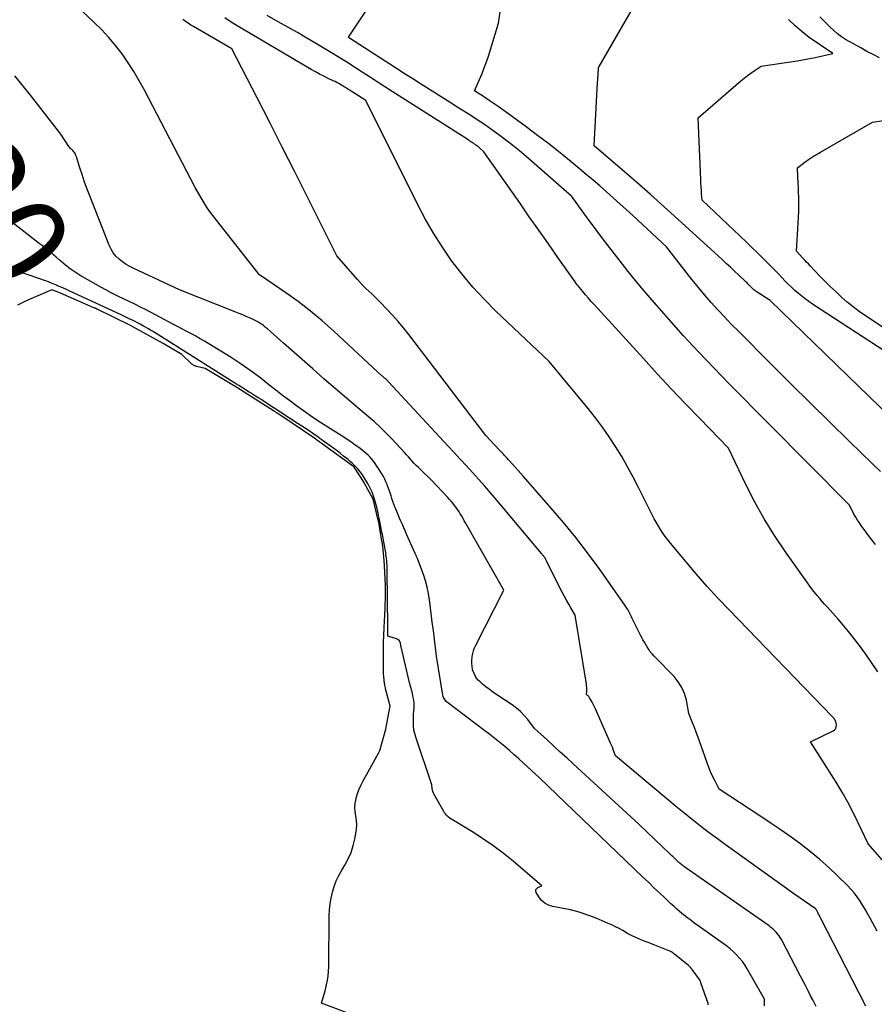
# Model space of a CAD drawing. Units: inches. Extents: x 2625578 to 2628154, y 1501595 to 1505045.
# Drawn here: x 2626883 to 2627013, y 1501756 to 1501906 of the extents above; entities that cross this region are included whole.
import ezdxf
from ezdxf.enums import TextEntityAlignment as Align

# ---------------------------------------------------------------- set-up
doc = ezdxf.new("R2010")
doc.units = ezdxf.units.IN
doc.header["$MEASUREMENT"] = 0
doc.layers.add('Tile_2737_06_NW_contour_2ft', color=53, linetype='Continuous')
doc.layers.add('Tile_2737_06_NW_contour_anno_2ft', color=80, linetype='Continuous')
doc.styles.add('Arial', font='arial.ttf')

msp = doc.modelspace()

# ---------------------------------------------------------------- linework, layer by layer
at = {"layer": 'Tile_2737_06_NW_contour_2ft'}
for points in [[(2627013.55, 1501826.08, 8132), (2627013.03, 1501826.76, 8132), (2627012.52, 1501827.45, 8132), (2627012.01, 1501828.14, 8132), (2627011.5, 1501828.84, 8132), (2627011.12, 1501829.37, 8132), (2627010.82, 1501829.81, 8132), (2627010.54, 1501830.26, 8132), (2627010.28, 1501830.72, 8132), (2627010.03, 1501831.18, 8132), (2627009.55, 1501832.13, 8132), (2626991.18, 1501850.67, 8132), (2626988.82, 1501853.1, 8132), (2626986.49, 1501855.55, 8132), (2626984.19, 1501858.03, 8132), (2626981.92, 1501860.54, 8132), (2626981.19, 1501861.37, 8132), (2626979.33, 1501863.51, 8132), (2626977.51, 1501865.67, 8132), (2626975.72, 1501867.86, 8132), (2626973.97, 1501870.09, 8132), (2626972.2, 1501872.39, 8132), (2626971.36, 1501873.48, 8132), (2626970.53, 1501874.58, 8132), (2626969.72, 1501875.69, 8132), (2626968.91, 1501876.81, 8132), (2626967.1, 1501879.32, 8132), (2626960.08, 1501885.44, 8132), (2626959.06, 1501886.31, 8132), (2626958.02, 1501887.16, 8132), (2626956.96, 1501887.98, 8132), (2626955.89, 1501888.79, 8132), (2626954.8, 1501889.57, 8132), (2626953.7, 1501890.34, 8132), (2626952.58, 1501891.09, 8132), (2626951.46, 1501891.82, 8132), (2626949.79, 1501892.87, 8132), (2626948.42, 1501893.74, 8132), (2626947.05, 1501894.61, 8132), (2626945.67, 1501895.48, 8132), (2626944.3, 1501896.35, 8132), (2626943.91, 1501896.59, 8132), (2626942.73, 1501897.34, 8132), (2626941.56, 1501898.09, 8132), (2626940.38, 1501898.84, 8132), (2626939.21, 1501899.6, 8132), (2626933.04, 1501903.59, 8132), (2626932.88, 1501903.69, 8132), (2626932.95, 1501903.81, 8132), (2626932.96, 1501903.83, 8132), (2626932.97, 1501903.85, 8132), (2626932.98, 1501903.87, 8132), (2626933, 1501903.89, 8132), (2626938.94, 1501912.9, 8132)], [(2627014.33, 1501837.23, 8134), (2627013.11, 1501838.42, 8134), (2627009.54, 1501841.89, 8134), (2627006.54, 1501844.82, 8134), (2627003.55, 1501847.76, 8134), (2627000.57, 1501850.71, 8134), (2626997.6, 1501853.67, 8134), (2626992.53, 1501858.75, 8134), (2626991.48, 1501859.82, 8134), (2626990.44, 1501860.91, 8134), (2626989.42, 1501862.01, 8134), (2626988.41, 1501863.13, 8134), (2626987.43, 1501864.26, 8134), (2626986.46, 1501865.41, 8134), (2626985.52, 1501866.58, 8134), (2626984.59, 1501867.76, 8134), (2626981.59, 1501871.65, 8134), (2626976.42, 1501876.41, 8134), (2626975.41, 1501877.33, 8134), (2626974.41, 1501878.24, 8134), (2626973.4, 1501879.15, 8134), (2626972.38, 1501880.05, 8134), (2626971.36, 1501880.95, 8134), (2626970.33, 1501881.84, 8134), (2626969.29, 1501882.71, 8134), (2626968.25, 1501883.59, 8134), (2626966.98, 1501884.64, 8134), (2626965.28, 1501886.02, 8134), (2626963.57, 1501887.38, 8134), (2626961.84, 1501888.7, 8134), (2626960.09, 1501890.01, 8134), (2626956.68, 1501892.5, 8134), (2626955.94, 1501893.02, 8134), (2626955.2, 1501893.54, 8134), (2626954.44, 1501894.05, 8134), (2626953.69, 1501894.55, 8134), (2626952.16, 1501895.53, 8134), (2626952.94, 1501897.27, 8134), (2626953.32, 1501898.15, 8134), (2626953.67, 1501899.03, 8134), (2626953.99, 1501899.93, 8134), (2626954.29, 1501900.83, 8134), (2626955.85, 1501905.89, 8134), (2626956.52, 1501910.43, 8134)], [(2627012.1, 1501755.38, 8124), (2627011.08, 1501757.37, 8124), (2627010.06, 1501759.36, 8124), (2627009.04, 1501761.35, 8124), (2627005.22, 1501768.81, 8124), (2627005.1, 1501769.04, 8124), (2627004.98, 1501769.27, 8124), (2627004.86, 1501769.5, 8124), (2627004.74, 1501769.72, 8124), (2627004.52, 1501770.14, 8124), (2627004.5, 1501770.16, 8124), (2627004.49, 1501770.17, 8124), (2627004.48, 1501770.19, 8124), (2627004.47, 1501770.21, 8124), (2627004.41, 1501770.27, 8124), (2627004.4, 1501770.28, 8124), (2627004.38, 1501770.3, 8124), (2627004.37, 1501770.31, 8124), (2627004.35, 1501770.32, 8124), (2627001.21, 1501772.51, 8124), (2626991.46, 1501779.49, 8124), (2626990.41, 1501780.25, 8124), (2626989.36, 1501781.01, 8124), (2626988.32, 1501781.78, 8124), (2626987.28, 1501782.56, 8124), (2626986.25, 1501783.35, 8124), (2626985.23, 1501784.15, 8124), (2626984.22, 1501784.97, 8124), (2626983.22, 1501785.8, 8124), (2626973.75, 1501793.74, 8124), (2626973.53, 1501794.38, 8124), (2626973.41, 1501794.7, 8124), (2626973.29, 1501795.02, 8124), (2626973.16, 1501795.34, 8124), (2626973.02, 1501795.65, 8124), (2626970.63, 1501800.99, 8124), (2626970.48, 1501801.3, 8124), (2626970.33, 1501801.61, 8124), (2626970.18, 1501801.91, 8124), (2626970.01, 1501802.21, 8124), (2626969.79, 1501802.61, 8124), (2626969.73, 1501802.71, 8124), (2626969.66, 1501802.8, 8124), (2626969.58, 1501802.88, 8124), (2626969.49, 1501802.96, 8124), (2626969.31, 1501803.11, 8124), (2626969.35, 1501803.63, 8124), (2626969.36, 1501803.89, 8124), (2626969.36, 1501804.15, 8124), (2626969.34, 1501804.41, 8124), (2626969.31, 1501804.67, 8124), (2626967.6, 1501815.25, 8124), (2626966.92, 1501816.38, 8124), (2626966.59, 1501816.94, 8124), (2626966.26, 1501817.52, 8124), (2626965.95, 1501818.1, 8124), (2626965.65, 1501818.68, 8124), (2626963.21, 1501823.51, 8124), (2626963.18, 1501823.57, 8124), (2626963.14, 1501823.64, 8124), (2626963.11, 1501823.71, 8124), (2626963.08, 1501823.78, 8124), (2626963.02, 1501823.92, 8124), (2626962.91, 1501824.08, 8124), (2626962.87, 1501824.14, 8124), (2626962.82, 1501824.19, 8124), (2626962.78, 1501824.25, 8124), (2626962.73, 1501824.31, 8124), (2626962.71, 1501824.34, 8124), (2626962.65, 1501824.41, 8124), (2626962.59, 1501824.49, 8124), (2626962.53, 1501824.56, 8124), (2626962.47, 1501824.63, 8124), (2626955.53, 1501832.91, 8124), (2626954.63, 1501833.97, 8124), (2626953.73, 1501835.02, 8124), (2626952.8, 1501836.06, 8124), (2626951.87, 1501837.09, 8124), (2626950.94, 1501838.12, 8124), (2626950, 1501839.14, 8124), (2626949.05, 1501840.16, 8124), (2626948.11, 1501841.18, 8124), (2626938.99, 1501850.99, 8124), (2626938.93, 1501851.05, 8124), (2626938.87, 1501851.12, 8124), (2626938.8, 1501851.18, 8124), (2626938.74, 1501851.24, 8124), (2626938.68, 1501851.3, 8124), (2626938.62, 1501851.36, 8124), (2626938.55, 1501851.42, 8124), (2626938.48, 1501851.48, 8124), (2626938.41, 1501851.54, 8124), (2626938.3, 1501851.63, 8124), (2626938.2, 1501851.73, 8124), (2626938.1, 1501851.82, 8124), (2626937.99, 1501851.91, 8124), (2626937.34, 1501852.5, 8124), (2626930.61, 1501858.74, 8124), (2626928.84, 1501860.3, 8124), (2626927.04, 1501861.81, 8124), (2626925.17, 1501863.24, 8124), (2626923.26, 1501864.61, 8124), (2626919.4, 1501867.24, 8124), (2626919.38, 1501867.26, 8124), (2626919.36, 1501867.27, 8124), (2626919.34, 1501867.28, 8124), (2626919.32, 1501867.3, 8124), (2626919.25, 1501867.35, 8124), (2626919.23, 1501867.37, 8124), (2626919.21, 1501867.38, 8124), (2626919.19, 1501867.4, 8124), (2626919.18, 1501867.42, 8124), (2626912.29, 1501876.16, 8124), (2626911.75, 1501876.88, 8124), (2626911.23, 1501877.62, 8124), (2626910.75, 1501878.38, 8124), (2626910.3, 1501879.16, 8124), (2626909.42, 1501880.74, 8124), (2626901.62, 1501895.61, 8124), (2626900.84, 1501897.04, 8124), (2626900.01, 1501898.45, 8124), (2626899.12, 1501899.82, 8124), (2626898.2, 1501901.16, 8124), (2626897.21, 1501902.45, 8124), (2626896.17, 1501903.7, 8124), (2626895.06, 1501904.89, 8124), (2626893.9, 1501906.04, 8124), (2626890.3, 1501909.4, 8124)], [(2627013.93, 1501806.56, 8130), (2627013.08, 1501807.87, 8130), (2627012.19, 1501809.14, 8130), (2627011.26, 1501810.39, 8130), (2627010.21, 1501811.77, 8130), (2627009.45, 1501812.73, 8130), (2627008.67, 1501813.69, 8130), (2627007.87, 1501814.62, 8130), (2627007.05, 1501815.54, 8130), (2627006.17, 1501816.5, 8130), (2627005.78, 1501816.93, 8130), (2627005.4, 1501817.36, 8130), (2627005.03, 1501817.81, 8130), (2627004.65, 1501818.25, 8130), (2627003.92, 1501819.15, 8130), (2626999.81, 1501824.93, 8130), (2626998.12, 1501827.44, 8130), (2626996.51, 1501830, 8130), (2626995.05, 1501832.65, 8130), (2626993.67, 1501835.35, 8130), (2626991.04, 1501840.82, 8130), (2626986.66, 1501845.35, 8130), (2626984.48, 1501847.62, 8130), (2626982.31, 1501849.91, 8130), (2626980.16, 1501852.21, 8130), (2626978.03, 1501854.53, 8130), (2626970.5, 1501862.79, 8130), (2626970.06, 1501863.29, 8130), (2626969.61, 1501863.78, 8130), (2626969.18, 1501864.29, 8130), (2626968.75, 1501864.79, 8130), (2626968.25, 1501865.39, 8130), (2626968.07, 1501865.61, 8130), (2626967.9, 1501865.82, 8130), (2626967.74, 1501866.04, 8130), (2626967.58, 1501866.26, 8130), (2626964.95, 1501869.99, 8130), (2626963.48, 1501872.07, 8130), (2626962.02, 1501874.16, 8130), (2626960.55, 1501876.25, 8130), (2626959.09, 1501878.35, 8130), (2626953.61, 1501886.2, 8130), (2626952.92, 1501886.81, 8130), (2626952.81, 1501886.89, 8130), (2626952.71, 1501886.98, 8130), (2626952.61, 1501887.06, 8130), (2626952.5, 1501887.14, 8130), (2626952.39, 1501887.22, 8130), (2626952.29, 1501887.3, 8130), (2626952.18, 1501887.37, 8130), (2626952.06, 1501887.44, 8130), (2626951.95, 1501887.51, 8130), (2626951.79, 1501887.62, 8130), (2626951.62, 1501887.73, 8130), (2626951.45, 1501887.83, 8130), (2626951.29, 1501887.94, 8130), (2626939.58, 1501895.4, 8130), (2626938.42, 1501896.14, 8130), (2626937.26, 1501896.89, 8130), (2626936.1, 1501897.64, 8130), (2626934.95, 1501898.39, 8130), (2626933.79, 1501899.15, 8130), (2626932.63, 1501899.89, 8130), (2626931.45, 1501900.61, 8130), (2626930.27, 1501901.33, 8130), (2626927.98, 1501902.7, 8130), (2626926.52, 1501903.57, 8130), (2626925.06, 1501904.43, 8130), (2626923.58, 1501905.27, 8130), (2626922.11, 1501906.1, 8130), (2626920.42, 1501907.04, 8130)], [(2627015.44, 1501845.98, 8136), (2627012.67, 1501848.67, 8136), (2626997.46, 1501863.4, 8136), (2626995.3, 1501864.82, 8136), (2626995.2, 1501864.88, 8136), (2626995.11, 1501864.95, 8136), (2626995.02, 1501865.01, 8136), (2626994.93, 1501865.08, 8136), (2626994.85, 1501865.16, 8136), (2626994.76, 1501865.23, 8136), (2626994.68, 1501865.31, 8136), (2626994.61, 1501865.39, 8136), (2626994.52, 1501865.48, 8136), (2626994.44, 1501865.57, 8136), (2626994.36, 1501865.65, 8136), (2626994.28, 1501865.73, 8136), (2626994.18, 1501865.83, 8136), (2626994.04, 1501865.97, 8136), (2626993.91, 1501866.1, 8136), (2626993.77, 1501866.23, 8136), (2626993.64, 1501866.36, 8136), (2626992.64, 1501867.3, 8136), (2626992, 1501867.9, 8136), (2626991.36, 1501868.5, 8136), (2626990.72, 1501869.1, 8136), (2626990.08, 1501869.69, 8136), (2626983.33, 1501875.86, 8136), (2626981.23, 1501877.77, 8136), (2626979.11, 1501879.66, 8136), (2626976.98, 1501881.53, 8136), (2626974.83, 1501883.39, 8136), (2626970.51, 1501887.08, 8136), (2626971.03, 1501896.81, 8136), (2626971.05, 1501897.16, 8136), (2626971.07, 1501897.52, 8136), (2626971.09, 1501897.87, 8136), (2626971.11, 1501898.22, 8136), (2626971.16, 1501898.9, 8136), (2626971.16, 1501898.91, 8136), (2626971.16, 1501898.93, 8136), (2626971.16, 1501898.94, 8136), (2626971.16, 1501898.96, 8136), (2626971.18, 1501899.05, 8136), (2626971.23, 1501899.17, 8136), (2626971.24, 1501899.19, 8136), (2626971.25, 1501899.21, 8136), (2626971.26, 1501899.23, 8136), (2626971.27, 1501899.25, 8136), (2626976.55, 1501908.4, 8136)], [(2627013.84, 1501766.88, 8126), (2627012.8, 1501768.78, 8126), (2627012.42, 1501769.46, 8126), (2627012.03, 1501770.14, 8126), (2627011.63, 1501770.81, 8126), (2627011.22, 1501771.47, 8126), (2627010.78, 1501772.11, 8126), (2627010.32, 1501772.73, 8126), (2627009.81, 1501773.32, 8126), (2627009.28, 1501773.88, 8126), (2627007.76, 1501775.37, 8126), (2627006.42, 1501776.64, 8126), (2627005.05, 1501777.86, 8126), (2627003.63, 1501779.02, 8126), (2627002.17, 1501780.15, 8126), (2627002.15, 1501780.17, 8126), (2627000.64, 1501781.26, 8126), (2626999.12, 1501782.33, 8126), (2626997.59, 1501783.38, 8126), (2626996.04, 1501784.41, 8126), (2626989.65, 1501788.61, 8126), (2626988.97, 1501789.93, 8126), (2626988.64, 1501790.59, 8126), (2626988.33, 1501791.27, 8126), (2626988.05, 1501791.95, 8126), (2626987.79, 1501792.65, 8126), (2626986.63, 1501795.94, 8126), (2626986.38, 1501796.65, 8126), (2626986.12, 1501797.36, 8126), (2626985.85, 1501798.07, 8126), (2626985.57, 1501798.77, 8126), (2626985.01, 1501800.17, 8126), (2626984.61, 1501802.26, 8126), (2626984.33, 1501803.26, 8126), (2626983.93, 1501804.2, 8126), (2626983.38, 1501805.06, 8126), (2626982.72, 1501805.86, 8126), (2626979.66, 1501808.99, 8126), (2626979.36, 1501809.31, 8126), (2626979.09, 1501809.65, 8126), (2626978.84, 1501810.01, 8126), (2626978.61, 1501810.38, 8126), (2626978.18, 1501811.14, 8126), (2626977.97, 1501811.48, 8126), (2626977.87, 1501811.66, 8126), (2626977.77, 1501811.83, 8126), (2626977.68, 1501812.01, 8126), (2626977.59, 1501812.19, 8126), (2626976.33, 1501814.76, 8126), (2626976.22, 1501814.97, 8126), (2626976.12, 1501815.18, 8126), (2626976.02, 1501815.39, 8126), (2626975.91, 1501815.6, 8126), (2626975.79, 1501815.83, 8126), (2626975.74, 1501815.92, 8126), (2626975.69, 1501816.01, 8126), (2626975.64, 1501816.1, 8126), (2626975.59, 1501816.19, 8126), (2626975.5, 1501816.33, 8126), (2626975.4, 1501816.49, 8126), (2626975.3, 1501816.64, 8126), (2626975.2, 1501816.8, 8126), (2626975.09, 1501816.95, 8126), (2626971.24, 1501822.37, 8126), (2626969.48, 1501824.77, 8126), (2626967.67, 1501827.13, 8126), (2626965.79, 1501829.43, 8126), (2626963.86, 1501831.7, 8126), (2626959.67, 1501836.47, 8126), (2626959.26, 1501836.94, 8126), (2626958.84, 1501837.41, 8126), (2626958.42, 1501837.88, 8126), (2626958, 1501838.34, 8126), (2626957.52, 1501838.86, 8126), (2626957.34, 1501839.07, 8126), (2626957.15, 1501839.27, 8126), (2626956.96, 1501839.48, 8126), (2626956.78, 1501839.68, 8126), (2626956.59, 1501839.89, 8126), (2626956.4, 1501840.09, 8126), (2626956.21, 1501840.3, 8126), (2626956.02, 1501840.5, 8126), (2626953.92, 1501842.76, 8126), (2626942.12, 1501858.2, 8126), (2626941.31, 1501859.22, 8126), (2626940.48, 1501860.22, 8126), (2626939.61, 1501861.19, 8126), (2626938.72, 1501862.14, 8126), (2626937.79, 1501863.1, 8126), (2626937.34, 1501863.55, 8126), (2626936.9, 1501863.99, 8126), (2626936.44, 1501864.42, 8126), (2626935.98, 1501864.85, 8126), (2626935.52, 1501865.28, 8126), (2626935.08, 1501865.72, 8126), (2626934.65, 1501866.17, 8126), (2626934.23, 1501866.64, 8126), (2626931.11, 1501870.25, 8126), (2626926.54, 1501879.36, 8126), (2626924.64, 1501883.13, 8126), (2626922.73, 1501886.9, 8126), (2626920.81, 1501890.67, 8126), (2626918.88, 1501894.43, 8126), (2626915.02, 1501901.95, 8126), (2626909.16, 1501905.34, 8126), (2626908.74, 1501905.59, 8126), (2626908.32, 1501905.86, 8126), (2626907.91, 1501906.14, 8126), (2626907.51, 1501906.43, 8126)], [(2627014.57, 1501777.8, 8128), (2627012.44, 1501780.26, 8128), (2627010.94, 1501783.47, 8128), (2627010.16, 1501785.06, 8128), (2627009.34, 1501786.63, 8128), (2627008.46, 1501788.17, 8128), (2627007.54, 1501789.68, 8128), (2627003.61, 1501795.86, 8128), (2627007.1, 1501797.54, 8128), (2627007.32, 1501797.7, 8128), (2627007.49, 1501797.9, 8128), (2627007.56, 1501798.14, 8128), (2627007.59, 1501798.42, 8128), (2627007.55, 1501798.72, 8128), (2627007.52, 1501798.87, 8128), (2627007.47, 1501799.01, 8128), (2627007.41, 1501799.15, 8128), (2627007.32, 1501799.28, 8128), (2627007.23, 1501799.41, 8128), (2627007.13, 1501799.53, 8128), (2627007.03, 1501799.65, 8128), (2627006.92, 1501799.76, 8128), (2626991.15, 1501816.07, 8128), (2626989.45, 1501817.87, 8128), (2626987.77, 1501819.7, 8128), (2626986.13, 1501821.56, 8128), (2626984.53, 1501823.45, 8128), (2626982.19, 1501826.25, 8128), (2626981.78, 1501826.76, 8128), (2626981.38, 1501827.28, 8128), (2626981.01, 1501827.82, 8128), (2626980.65, 1501828.37, 8128), (2626980.27, 1501828.99, 8128), (2626980.12, 1501829.24, 8128), (2626979.97, 1501829.49, 8128), (2626979.84, 1501829.74, 8128), (2626979.7, 1501830, 8128), (2626977.3, 1501834.79, 8128), (2626976.47, 1501836.38, 8128), (2626975.61, 1501837.96, 8128), (2626974.71, 1501839.52, 8128), (2626973.77, 1501841.05, 8128), (2626972.79, 1501842.56, 8128), (2626971.76, 1501844.03, 8128), (2626970.68, 1501845.47, 8128), (2626969.57, 1501846.88, 8128), (2626963.61, 1501854.09, 8128), (2626955.44, 1501861.79, 8128), (2626953.64, 1501863.6, 8128), (2626951.9, 1501865.47, 8128), (2626950.27, 1501867.43, 8128), (2626948.72, 1501869.46, 8128), (2626947.27, 1501871.56, 8128), (2626945.89, 1501873.71, 8128), (2626944.63, 1501875.93, 8128), (2626943.43, 1501878.18, 8128), (2626935.52, 1501894.02, 8128), (2626933.29, 1501895.44, 8128), (2626933.11, 1501895.56, 8128), (2626932.94, 1501895.67, 8128), (2626932.76, 1501895.78, 8128), (2626932.58, 1501895.9, 8128), (2626932.41, 1501896.01, 8128), (2626932.23, 1501896.12, 8128), (2626932.05, 1501896.23, 8128), (2626931.87, 1501896.34, 8128), (2626931.67, 1501896.46, 8128), (2626931.39, 1501896.62, 8128), (2626931.1, 1501896.77, 8128), (2626930.81, 1501896.92, 8128), (2626930.52, 1501897.06, 8128), (2626929.78, 1501897.42, 8128), (2626929.12, 1501897.74, 8128), (2626928.46, 1501898.08, 8128), (2626927.82, 1501898.43, 8128), (2626927.18, 1501898.8, 8128), (2626915.57, 1501905.64, 8128), (2626914.75, 1501906.15, 8128), (2626913.95, 1501906.68, 8128)], [(2627017.23, 1501854.17, 8138), (2627003.95, 1501862.88, 8138), (2627003.39, 1501863.26, 8138), (2627002.83, 1501863.66, 8138), (2627002.29, 1501864.07, 8138), (2627001.76, 1501864.49, 8138), (2627001.24, 1501864.93, 8138), (2627000.74, 1501865.39, 8138), (2627000.26, 1501865.86, 8138), (2626999.78, 1501866.35, 8138), (2626999.74, 1501866.4, 8138), (2626999.25, 1501866.92, 8138), (2626998.75, 1501867.44, 8138), (2626998.26, 1501867.96, 8138), (2626997.76, 1501868.47, 8138), (2626997.13, 1501869.1, 8138), (2626996.32, 1501869.92, 8138), (2626995.49, 1501870.74, 8138), (2626994.66, 1501871.54, 8138), (2626993.83, 1501872.34, 8138), (2626987.03, 1501878.78, 8138), (2626986.95, 1501879.81, 8138), (2626986.92, 1501880.33, 8138), (2626986.88, 1501880.85, 8138), (2626986.85, 1501881.37, 8138), (2626986.83, 1501881.89, 8138), (2626986.4, 1501891.4, 8138), (2626992.97, 1501897.05, 8138), (2626993.46, 1501897.46, 8138), (2626993.96, 1501897.85, 8138), (2626994.48, 1501898.23, 8138), (2626995.01, 1501898.6, 8138), (2626996.07, 1501899.31, 8138), (2626998.83, 1501899.68, 8138), (2627000.21, 1501899.89, 8138), (2627001.58, 1501900.11, 8138), (2627002.95, 1501900.37, 8138), (2627004.32, 1501900.64, 8138), (2627007.04, 1501901.23, 8138), (2627003.44, 1501903.69, 8138), (2627002.32, 1501904.54, 8138), (2627001.25, 1501905.46, 8138), (2627000.27, 1501906.46, 8138)], [(2627014.18, 1501900.56, 8140), (2627013.22, 1501901.06, 8140), (2627012.26, 1501901.56, 8140), (2627011.31, 1501902.08, 8140), (2627009.62, 1501903.01, 8140), (2627008.98, 1501903.39, 8140), (2627008.36, 1501903.8, 8140), (2627007.76, 1501904.26, 8140), (2627007.19, 1501904.74, 8140), (2627006.64, 1501905.25, 8140), (2627006.1, 1501905.78, 8140), (2627005.58, 1501906.31, 8140), (2627005.06, 1501906.86, 8140)], [(2626887.29, 1501870.75, 8120), (2626886.68, 1501871.25, 8120), (2626885.95, 1501871.82, 8120), (2626885.53, 1501872.14, 8120), (2626884.59, 1501872.87, 8120), (2626883.64, 1501873.6, 8120), (2626882.7, 1501874.34, 8120), (2626881.76, 1501875.07, 8120), (2626881.46, 1501875.32, 8120), (2626880.42, 1501876.23, 8120), (2626879.45, 1501877.2, 8120), (2626878.57, 1501878.26, 8120), (2626877.77, 1501879.38, 8120), (2626867.22, 1501895.67, 8120), (2626866.16, 1501897, 8120), (2626865.62, 1501897.65, 8120), (2626865.07, 1501898.28, 8120), (2626864.48, 1501898.9, 8120), (2626863.88, 1501899.49, 8120), (2626862.71, 1501900.61, 8120), (2626861.51, 1501901.76, 8120), (2626861.01, 1501902.23, 8120)], [(2627004.47, 1501755.33, 8122), (2627004.21, 1501755.84, 8122), (2627003.96, 1501756.35, 8122), (2627003.69, 1501756.88, 8122), (2627003.3, 1501757.66, 8122), (2627002.91, 1501758.43, 8122), (2627002.51, 1501759.2, 8122), (2627002.11, 1501759.97, 8122), (2626999.17, 1501765.58, 8122), (2626998.99, 1501765.88, 8122), (2626998.8, 1501766.18, 8122), (2626998.59, 1501766.46, 8122), (2626998.36, 1501766.73, 8122), (2626998.11, 1501766.99, 8122), (2626997.85, 1501767.23, 8122), (2626997.57, 1501767.46, 8122), (2626997.29, 1501767.67, 8122), (2626984.38, 1501776.68, 8122), (2626984.24, 1501776.77, 8122), (2626984.11, 1501776.87, 8122), (2626983.98, 1501776.97, 8122), (2626983.85, 1501777.07, 8122), (2626983.72, 1501777.18, 8122), (2626983.6, 1501777.29, 8122), (2626983.47, 1501777.4, 8122), (2626983.35, 1501777.51, 8122), (2626983.08, 1501777.76, 8122), (2626982.83, 1501778, 8122), (2626982.58, 1501778.24, 8122), (2626982.33, 1501778.48, 8122), (2626982.07, 1501778.72, 8122), (2626977.4, 1501783.22, 8122), (2626967.28, 1501792.48, 8122), (2626966.29, 1501793.39, 8122), (2626965.3, 1501794.29, 8122), (2626964.31, 1501795.2, 8122), (2626963.33, 1501796.11, 8122), (2626961.35, 1501797.92, 8122), (2626960.34, 1501799.26, 8122), (2626959.8, 1501799.89, 8122), (2626959.23, 1501800.49, 8122), (2626958.6, 1501801.03, 8122), (2626957.93, 1501801.52, 8122), (2626955.45, 1501803.17, 8122), (2626954.93, 1501803.53, 8122), (2626954.41, 1501803.91, 8122), (2626953.9, 1501804.3, 8122), (2626953.41, 1501804.71, 8122), (2626952.97, 1501805.08, 8122), (2626952.72, 1501805.32, 8122), (2626952.49, 1501805.59, 8122), (2626952.31, 1501805.88, 8122), (2626952.15, 1501806.2, 8122), (2626951.88, 1501806.86, 8122), (2626951.81, 1501807.47, 8122), (2626951.78, 1501807.78, 8122), (2626951.77, 1501808.09, 8122), (2626951.78, 1501808.4, 8122), (2626951.8, 1501808.7, 8122), (2626951.83, 1501808.94, 8122), (2626951.9, 1501809.36, 8122), (2626952, 1501809.77, 8122), (2626952.14, 1501810.17, 8122), (2626952.31, 1501810.56, 8122), (2626956.64, 1501819.07, 8122), (2626950.8, 1501829.37, 8122), (2626950.6, 1501829.71, 8122), (2626950.41, 1501830.06, 8122), (2626950.21, 1501830.4, 8122), (2626950, 1501830.74, 8122), (2626949.8, 1501831.08, 8122), (2626949.58, 1501831.41, 8122), (2626949.36, 1501831.73, 8122), (2626949.12, 1501832.05, 8122), (2626948.87, 1501832.37, 8122), (2626948.62, 1501832.68, 8122), (2626948.36, 1501832.98, 8122), (2626948.09, 1501833.27, 8122), (2626945.61, 1501835.92, 8122), (2626943.89, 1501837.53, 8122), (2626943.57, 1501837.84, 8122), (2626943.25, 1501838.16, 8122), (2626942.95, 1501838.49, 8122), (2626942.64, 1501838.82, 8122), (2626942.35, 1501839.15, 8122), (2626942.05, 1501839.48, 8122), (2626941.75, 1501839.81, 8122), (2626941.44, 1501840.14, 8122), (2626939.5, 1501842.23, 8122), (2626938.65, 1501843.12, 8122), (2626937.77, 1501843.98, 8122), (2626936.85, 1501844.82, 8122), (2626935.92, 1501845.63, 8122), (2626934.31, 1501846.97, 8122), (2626932.57, 1501848.45, 8122), (2626930.83, 1501849.93, 8122), (2626929.11, 1501851.43, 8122), (2626927.39, 1501852.94, 8122), (2626922.94, 1501856.87, 8122), (2626922.44, 1501857.32, 8122), (2626921.94, 1501857.76, 8122), (2626921.44, 1501858.21, 8122), (2626920.94, 1501858.65, 8122), (2626920.46, 1501859.08, 8122), (2626920.19, 1501859.31, 8122), (2626919.93, 1501859.52, 8122), (2626919.65, 1501859.72, 8122), (2626919.36, 1501859.92, 8122), (2626919.07, 1501860.1, 8122), (2626918.77, 1501860.27, 8122), (2626918.46, 1501860.43, 8122), (2626918.15, 1501860.57, 8122), (2626917.73, 1501860.76, 8122), (2626917.21, 1501860.98, 8122), (2626916.68, 1501861.21, 8122), (2626916.15, 1501861.43, 8122), (2626915.62, 1501861.64, 8122), (2626906.99, 1501865.04, 8122), (2626899.99, 1501868.3, 8122), (2626899.4, 1501868.61, 8122), (2626898.82, 1501868.95, 8122), (2626898.27, 1501869.33, 8122), (2626897.75, 1501869.74, 8122), (2626897.27, 1501870.21, 8122), (2626896.86, 1501870.71, 8122), (2626896.52, 1501871.27, 8122), (2626896.23, 1501871.87, 8122), (2626893.16, 1501879.71, 8122), (2626892.78, 1501880.7, 8122), (2626892.41, 1501881.7, 8122), (2626892.07, 1501882.71, 8122), (2626891.74, 1501883.73, 8122), (2626891.2, 1501885.43, 8122), (2626891.14, 1501885.59, 8122), (2626891.07, 1501885.75, 8122), (2626891, 1501885.9, 8122), (2626890.91, 1501886.05, 8122), (2626890.89, 1501886.07, 8122), (2626890.8, 1501886.2, 8122), (2626890.7, 1501886.33, 8122), (2626890.59, 1501886.44, 8122), (2626890.47, 1501886.54, 8122), (2626890.35, 1501886.65, 8122), (2626890.24, 1501886.76, 8122), (2626890.14, 1501886.88, 8122), (2626890.04, 1501887.01, 8122), (2626888.83, 1501888.88, 8122), (2626884.16, 1501894.87, 8122), (2626881.76, 1501897.8, 8122)], [(2627015.05, 1501859.06, 8140), (2627012.04, 1501861.08, 8140), (2627011.09, 1501861.75, 8140), (2627010.16, 1501862.44, 8140), (2627009.26, 1501863.17, 8140), (2627008.39, 1501863.93, 8140), (2627007.53, 1501864.72, 8140), (2627006.69, 1501865.52, 8140), (2627005.87, 1501866.33, 8140), (2627005.06, 1501867.16, 8140), (2627003.58, 1501868.72, 8140), (2627003.3, 1501869.02, 8140), (2627003.02, 1501869.31, 8140), (2627002.74, 1501869.6, 8140), (2627002.47, 1501869.89, 8140), (2627001.46, 1501870.96, 8140), (2627001.74, 1501875.26, 8140), (2627001.79, 1501876.17, 8140), (2627001.82, 1501877.08, 8140), (2627001.83, 1501877.99, 8140), (2627001.82, 1501878.9, 8140), (2627001.82, 1501879.22, 8140), (2627001.8, 1501879.97, 8140), (2627001.77, 1501880.73, 8140), (2627001.74, 1501881.48, 8140), (2627001.7, 1501882.23, 8140), (2627001.61, 1501883.74, 8140), (2627002.75, 1501884.59, 8140), (2627003.33, 1501885, 8140), (2627003.92, 1501885.4, 8140), (2627004.52, 1501885.78, 8140), (2627005.13, 1501886.15, 8140), (2627013.14, 1501890.74, 8140), (2627014.8, 1501890.96, 8140)], [(2626888.56, 1501869.66, 8120), (2626888.11, 1501870.06, 8120), (2626887.41, 1501870.66, 8120), (2626887.29, 1501870.75, 8120)], [(2626996.56, 1501755.42, 8120), (2626996.56, 1501755.77, 8120), (2626996.57, 1501756.46, 8120), (2626993.93, 1501761.12, 8120), (2626993.57, 1501761.7, 8120), (2626993.19, 1501762.25, 8120), (2626992.76, 1501762.76, 8120), (2626992.31, 1501763.26, 8120), (2626991.83, 1501763.73, 8120), (2626991.32, 1501764.18, 8120), (2626990.8, 1501764.6, 8120), (2626990.26, 1501765, 8120), (2626985.73, 1501768.21, 8120), (2626985.28, 1501768.54, 8120), (2626984.83, 1501768.88, 8120), (2626984.38, 1501769.23, 8120), (2626983.94, 1501769.58, 8120), (2626983.51, 1501769.94, 8120), (2626983.09, 1501770.31, 8120), (2626982.67, 1501770.68, 8120), (2626982.25, 1501771.06, 8120), (2626981.36, 1501771.91, 8120), (2626980.5, 1501772.72, 8120), (2626979.64, 1501773.53, 8120), (2626978.79, 1501774.35, 8120), (2626977.94, 1501775.16, 8120), (2626962.13, 1501790.36, 8120), (2626959.69, 1501792.6, 8120), (2626958.97, 1501793.25, 8120), (2626958.25, 1501793.89, 8120), (2626957.52, 1501794.52, 8120), (2626956.79, 1501795.15, 8120), (2626956.05, 1501795.77, 8120), (2626955.3, 1501796.38, 8120), (2626954.54, 1501796.98, 8120), (2626953.77, 1501797.56, 8120), (2626947.81, 1501802.04, 8120), (2626947.61, 1501802.34, 8120), (2626947.51, 1501802.49, 8120), (2626947.44, 1501802.65, 8120), (2626947.38, 1501802.82, 8120), (2626947.34, 1501803, 8120), (2626946.34, 1501808.97, 8120), (2626946.03, 1501811.59, 8120), (2626945.87, 1501812.89, 8120), (2626945.71, 1501814.2, 8120), (2626945.54, 1501815.51, 8120), (2626945.38, 1501816.81, 8120), (2626945.28, 1501817.59, 8120), (2626945.12, 1501818.58, 8120), (2626944.92, 1501819.55, 8120), (2626944.65, 1501820.51, 8120), (2626944.34, 1501821.46, 8120), (2626943.66, 1501823.35, 8120), (2626943.43, 1501823.9, 8120), (2626943.39, 1501824, 8120), (2626943.35, 1501824.09, 8120), (2626943.31, 1501824.19, 8120), (2626943.27, 1501824.29, 8120), (2626943.23, 1501824.39, 8120), (2626943.18, 1501824.48, 8120), (2626943.14, 1501824.58, 8120), (2626943.1, 1501824.68, 8120), (2626941.78, 1501827.65, 8120), (2626941.56, 1501828.15, 8120), (2626941.34, 1501828.64, 8120), (2626941.12, 1501829.13, 8120), (2626940.89, 1501829.62, 8120), (2626940.68, 1501830.12, 8120), (2626940.46, 1501830.61, 8120), (2626940.26, 1501831.11, 8120), (2626940.06, 1501831.61, 8120), (2626939.98, 1501831.83, 8120), (2626939.82, 1501832.25, 8120), (2626939.67, 1501832.67, 8120), (2626939.53, 1501833.1, 8120), (2626939.39, 1501833.53, 8120), (2626939.26, 1501833.95, 8120), (2626939.11, 1501834.38, 8120), (2626938.96, 1501834.8, 8120), (2626938.8, 1501835.22, 8120), (2626938.79, 1501835.24, 8120), (2626938.61, 1501835.66, 8120), (2626938.42, 1501836.08, 8120), (2626938.21, 1501836.49, 8120), (2626937.99, 1501836.89, 8120), (2626937.74, 1501837.31, 8120), (2626937.49, 1501837.7, 8120), (2626937.23, 1501838.08, 8120), (2626936.95, 1501838.46, 8120), (2626936.69, 1501838.8, 8120), (2626936.43, 1501839.12, 8120), (2626936.17, 1501839.42, 8120), (2626935.88, 1501839.72, 8120), (2626935.59, 1501840, 8120), (2626935.29, 1501840.27, 8120), (2626934.97, 1501840.53, 8120), (2626934.65, 1501840.78, 8120), (2626934.32, 1501841.01, 8120), (2626933.92, 1501841.29, 8120), (2626933.38, 1501841.66, 8120), (2626932.84, 1501842.02, 8120), (2626932.29, 1501842.37, 8120), (2626931.75, 1501842.73, 8120), (2626929.28, 1501844.3, 8120), (2626928.17, 1501845.02, 8120), (2626927.07, 1501845.76, 8120), (2626925.98, 1501846.53, 8120), (2626924.91, 1501847.31, 8120), (2626923.84, 1501848.1, 8120), (2626922.79, 1501848.9, 8120), (2626921.74, 1501849.71, 8120), (2626920.69, 1501850.52, 8120), (2626919.43, 1501851.51, 8120), (2626917.96, 1501852.62, 8120), (2626916.46, 1501853.69, 8120), (2626914.91, 1501854.71, 8120), (2626913.35, 1501855.68, 8120), (2626911.49, 1501856.79, 8120), (2626910.83, 1501857.18, 8120), (2626910.16, 1501857.57, 8120), (2626909.49, 1501857.94, 8120), (2626908.81, 1501858.31, 8120), (2626908.13, 1501858.68, 8120), (2626907.45, 1501859.04, 8120), (2626906.77, 1501859.4, 8120), (2626906.09, 1501859.76, 8120), (2626901.91, 1501861.97, 8120), (2626901.04, 1501862.42, 8120), (2626900.17, 1501862.85, 8120), (2626899.29, 1501863.27, 8120), (2626898.41, 1501863.68, 8120), (2626897.53, 1501864.1, 8120), (2626896.66, 1501864.53, 8120), (2626895.8, 1501864.98, 8120), (2626894.95, 1501865.45, 8120), (2626891.81, 1501867.25, 8120), (2626891.01, 1501867.74, 8120), (2626890.25, 1501868.26, 8120), (2626889.52, 1501868.83, 8120), (2626888.81, 1501869.44, 8120), (2626888.56, 1501869.66, 8120)], [(2626987.97, 1501755.62, 8118), (2626987.97, 1501755.7, 8118), (2626987.95, 1501755.8, 8118), (2626986.85, 1501758.98, 8118), (2626986.84, 1501759, 8118), (2626986.84, 1501759.02, 8118), (2626986.83, 1501759.05, 8118), (2626986.82, 1501759.07, 8118), (2626986.79, 1501759.15, 8118), (2626986.79, 1501759.17, 8118), (2626986.78, 1501759.19, 8118), (2626986.77, 1501759.21, 8118), (2626986.76, 1501759.23, 8118), (2626986.73, 1501759.28, 8118), (2626986.7, 1501759.32, 8118), (2626986.68, 1501759.37, 8118), (2626986.65, 1501759.41, 8118), (2626986.62, 1501759.45, 8118), (2626985.48, 1501761.03, 8118), (2626985.45, 1501761.08, 8118), (2626985.41, 1501761.13, 8118), (2626985.37, 1501761.18, 8118), (2626985.34, 1501761.23, 8118), (2626985.3, 1501761.28, 8118), (2626985.26, 1501761.32, 8118), (2626985.22, 1501761.37, 8118), (2626985.17, 1501761.42, 8118), (2626985.16, 1501761.43, 8118), (2626985.1, 1501761.49, 8118), (2626985.05, 1501761.54, 8118), (2626984.99, 1501761.58, 8118), (2626984.94, 1501761.63, 8118), (2626982.82, 1501763.36, 8118), (2626982.76, 1501763.4, 8118), (2626982.71, 1501763.44, 8118), (2626982.66, 1501763.49, 8118), (2626982.61, 1501763.53, 8118), (2626982.55, 1501763.57, 8118), (2626982.5, 1501763.6, 8118), (2626982.44, 1501763.64, 8118), (2626982.38, 1501763.67, 8118), (2626982.36, 1501763.69, 8118), (2626982.29, 1501763.72, 8118), (2626982.21, 1501763.76, 8118), (2626982.14, 1501763.79, 8118), (2626982.07, 1501763.82, 8118), (2626978.76, 1501765.12, 8118), (2626978.28, 1501765.31, 8118), (2626977.81, 1501765.51, 8118), (2626977.34, 1501765.71, 8118), (2626976.87, 1501765.91, 8118), (2626976.29, 1501766.17, 8118), (2626976.11, 1501766.25, 8118), (2626975.93, 1501766.34, 8118), (2626975.76, 1501766.43, 8118), (2626975.59, 1501766.53, 8118), (2626974.86, 1501766.96, 8118), (2626974.33, 1501767.26, 8118), (2626973.78, 1501767.55, 8118), (2626973.22, 1501767.82, 8118), (2626972.66, 1501768.07, 8118), (2626970.8, 1501768.85, 8118), (2626969.51, 1501769.34, 8118), (2626968.19, 1501769.77, 8118), (2626966.85, 1501770.12, 8118), (2626965.5, 1501770.41, 8118), (2626964.17, 1501770.64, 8118), (2626963.52, 1501770.85, 8118), (2626962.93, 1501771.15, 8118), (2626962.44, 1501771.59, 8118), (2626962.01, 1501772.12, 8118), (2626961.61, 1501772.79, 8118), (2626961.55, 1501773.04, 8118), (2626961.56, 1501773.25, 8118), (2626961.69, 1501773.43, 8118), (2626961.88, 1501773.58, 8118), (2626962.5, 1501773.8, 8118), (2626958.08, 1501777.57, 8118), (2626956.56, 1501778.8, 8118), (2626955, 1501779.98, 8118), (2626953.39, 1501781.08, 8118), (2626951.74, 1501782.13, 8118), (2626948.78, 1501783.91, 8118), (2626948.58, 1501784.04, 8118), (2626948.39, 1501784.17, 8118), (2626948.21, 1501784.32, 8118), (2626948.04, 1501784.47, 8118), (2626947.88, 1501784.64, 8118), (2626947.72, 1501784.82, 8118), (2626947.59, 1501785, 8118), (2626947.46, 1501785.2, 8118), (2626945.98, 1501787.77, 8118), (2626945.87, 1501788, 8118), (2626945.78, 1501788.23, 8118), (2626945.72, 1501788.48, 8118), (2626945.69, 1501788.73, 8118), (2626945.65, 1501789.25, 8118), (2626943.17, 1501796.55, 8118), (2626943.01, 1501797.13, 8118), (2626942.89, 1501797.72, 8118), (2626942.83, 1501798.32, 8118), (2626942.81, 1501798.92, 8118), (2626942.82, 1501799.29, 8118), (2626942.84, 1501799.71, 8118), (2626942.85, 1501800.14, 8118), (2626942.88, 1501800.56, 8118), (2626942.91, 1501800.99, 8118), (2626942.92, 1501801.41, 8118), (2626942.92, 1501801.83, 8118), (2626942.87, 1501802.25, 8118), (2626942.8, 1501802.67, 8118), (2626942.74, 1501802.96, 8118), (2626942.68, 1501803.23, 8118), (2626942.62, 1501803.51, 8118), (2626942.54, 1501803.78, 8118), (2626942.46, 1501804.05, 8118), (2626942.37, 1501804.32, 8118), (2626942.3, 1501804.59, 8118), (2626942.22, 1501804.87, 8118), (2626942.16, 1501805.14, 8118), (2626940.9, 1501810.63, 8118), (2626940.88, 1501810.71, 8118), (2626940.86, 1501810.79, 8118), (2626940.85, 1501810.86, 8118), (2626940.84, 1501810.94, 8118), (2626940.81, 1501811.09, 8118), (2626940.75, 1501811.23, 8118), (2626940.71, 1501811.3, 8118), (2626940.66, 1501811.36, 8118), (2626940.61, 1501811.4, 8118), (2626940.54, 1501811.44, 8118), (2626940.37, 1501811.53, 8118), (2626940.21, 1501811.6, 8118), (2626940.06, 1501811.67, 8118), (2626939.89, 1501811.72, 8118), (2626939.73, 1501811.78, 8118), (2626938.92, 1501812.01, 8118), (2626938.9, 1501812.64, 8118), (2626938.9, 1501812.66, 8118), (2626938.9, 1501812.68, 8118), (2626938.9, 1501812.7, 8118), (2626938.9, 1501812.72, 8118), (2626938.9, 1501812.82, 8118), (2626938.91, 1501812.89, 8118), (2626938.91, 1501812.96, 8118), (2626938.91, 1501813.03, 8118), (2626938.91, 1501813.1, 8118), (2626938.91, 1501813.18, 8118), (2626938.91, 1501813.25, 8118), (2626938.91, 1501813.32, 8118), (2626938.91, 1501813.4, 8118), (2626938.81, 1501822.06, 8118), (2626938.8, 1501822.29, 8118), (2626938.8, 1501822.51, 8118), (2626938.79, 1501822.74, 8118), (2626938.78, 1501822.97, 8118), (2626938.77, 1501823.19, 8118), (2626938.75, 1501823.42, 8118), (2626938.73, 1501823.65, 8118), (2626938.7, 1501823.87, 8118), (2626938.69, 1501823.98, 8118), (2626938.65, 1501824.26, 8118), (2626938.61, 1501824.54, 8118), (2626938.57, 1501824.82, 8118), (2626938.52, 1501825.1, 8118), (2626938.22, 1501826.75, 8118), (2626938.17, 1501827.04, 8118), (2626938.11, 1501827.34, 8118), (2626938.06, 1501827.63, 8118), (2626938, 1501827.92, 8118), (2626937.95, 1501828.21, 8118), (2626937.89, 1501828.51, 8118), (2626937.83, 1501828.8, 8118), (2626937.77, 1501829.09, 8118), (2626937.56, 1501830.12, 8118), (2626937.49, 1501830.49, 8118), (2626937.41, 1501830.85, 8118), (2626937.33, 1501831.21, 8118), (2626937.25, 1501831.57, 8118), (2626937.16, 1501831.93, 8118), (2626937.06, 1501832.29, 8118), (2626936.96, 1501832.65, 8118), (2626936.86, 1501833.01, 8118), (2626936.81, 1501833.16, 8118), (2626936.71, 1501833.47, 8118), (2626936.6, 1501833.78, 8118), (2626936.48, 1501834.09, 8118), (2626936.35, 1501834.4, 8118), (2626936.2, 1501834.69, 8118), (2626936.06, 1501834.99, 8118), (2626935.9, 1501835.28, 8118), (2626935.73, 1501835.57, 8118), (2626935.33, 1501836.24, 8118), (2626935.17, 1501836.48, 8118), (2626935.01, 1501836.72, 8118), (2626934.85, 1501836.96, 8118), (2626934.68, 1501837.19, 8118), (2626934.5, 1501837.41, 8118), (2626934.31, 1501837.63, 8118), (2626934.11, 1501837.85, 8118), (2626933.91, 1501838.05, 8118), (2626933.73, 1501838.23, 8118), (2626933.43, 1501838.51, 8118), (2626933.12, 1501838.79, 8118), (2626932.81, 1501839.06, 8118), (2626932.48, 1501839.32, 8118), (2626932.13, 1501839.6, 8118), (2626931.63, 1501840, 8118), (2626931.12, 1501840.38, 8118), (2626930.61, 1501840.77, 8118), (2626930.09, 1501841.15, 8118), (2626929.06, 1501841.9, 8118), (2626928.78, 1501842.1, 8118), (2626928.5, 1501842.3, 8118), (2626928.21, 1501842.5, 8118), (2626927.93, 1501842.7, 8118), (2626927.39, 1501843.07, 8118), (2626926.83, 1501843.45, 8118), (2626926.27, 1501843.82, 8118), (2626925.71, 1501844.19, 8118), (2626925.15, 1501844.56, 8118), (2626920.03, 1501847.9, 8118), (2626919.58, 1501848.19, 8118), (2626919.12, 1501848.49, 8118), (2626918.66, 1501848.78, 8118), (2626918.2, 1501849.08, 8118), (2626918.05, 1501849.17, 8118), (2626917.66, 1501849.41, 8118), (2626917.27, 1501849.66, 8118), (2626916.88, 1501849.9, 8118), (2626916.49, 1501850.15, 8118), (2626916.1, 1501850.39, 8118), (2626915.71, 1501850.63, 8118), (2626915.32, 1501850.88, 8118), (2626914.93, 1501851.12, 8118), (2626904.66, 1501857.6, 8118), (2626904.25, 1501857.86, 8118), (2626903.84, 1501858.11, 8118), (2626903.42, 1501858.37, 8118), (2626903.01, 1501858.62, 8118), (2626902.95, 1501858.66, 8118), (2626902.56, 1501858.89, 8118), (2626902.17, 1501859.12, 8118), (2626901.78, 1501859.34, 8118), (2626901.38, 1501859.56, 8118), (2626900.98, 1501859.78, 8118), (2626900.58, 1501859.99, 8118), (2626900.19, 1501860.19, 8118), (2626899.79, 1501860.39, 8118), (2626899.39, 1501860.58, 8118), (2626898.99, 1501860.77, 8118), (2626898.58, 1501860.96, 8118), (2626898.18, 1501861.15, 8118), (2626890.77, 1501864.6, 8118), (2626890.22, 1501864.85, 8118), (2626889.68, 1501865.09, 8118), (2626889.13, 1501865.34, 8118), (2626888.59, 1501865.58, 8118), (2626888.04, 1501865.81, 8118), (2626887.48, 1501866.04, 8118), (2626886.93, 1501866.26, 8118), (2626886.37, 1501866.47, 8118), (2626886.33, 1501866.49, 8118), (2626885.75, 1501866.7, 8118), (2626885.16, 1501866.91, 8118), (2626884.58, 1501867.11, 8118), (2626883.99, 1501867.3, 8118), (2626883.04, 1501867.61, 8118), (2626882.47, 1501867.79, 8118)], [(2626934.02, 1501753.84, 8116), (2626928.74, 1501755.83, 8116), (2626929.28, 1501757.72, 8116), (2626929.51, 1501758.68, 8116), (2626929.69, 1501759.64, 8116), (2626929.8, 1501760.61, 8116), (2626929.85, 1501761.59, 8116), (2626929.94, 1501769.21, 8116), (2626929.99, 1501770.13, 8116), (2626930.07, 1501771.04, 8116), (2626930.23, 1501771.94, 8116), (2626930.42, 1501772.84, 8116), (2626930.69, 1501773.72, 8116), (2626931.01, 1501774.58, 8116), (2626931.39, 1501775.41, 8116), (2626931.83, 1501776.21, 8116), (2626932.3, 1501776.99, 8116), (2626932.81, 1501777.95, 8116), (2626933.26, 1501778.94, 8116), (2626933.59, 1501779.97, 8116), (2626933.85, 1501781.02, 8116), (2626934.01, 1501781.84, 8116), (2626934.1, 1501782.51, 8116), (2626934.14, 1501783.17, 8116), (2626934.09, 1501783.84, 8116), (2626933.99, 1501784.5, 8116), (2626933.89, 1501785.17, 8116), (2626933.86, 1501785.83, 8116), (2626933.91, 1501786.49, 8116), (2626934.03, 1501787.15, 8116), (2626934.06, 1501787.24, 8116), (2626934.26, 1501787.93, 8116), (2626934.5, 1501788.61, 8116), (2626934.8, 1501789.27, 8116), (2626935.12, 1501789.91, 8116), (2626937.48, 1501794.13, 8116), (2626937.53, 1501794.23, 8116), (2626937.58, 1501794.33, 8116), (2626937.62, 1501794.43, 8116), (2626937.65, 1501794.53, 8116), (2626938.59, 1501797.82, 8116), (2626939.24, 1501801.37, 8116), (2626939.21, 1501801.52, 8116), (2626938.56, 1501803.99, 8116), (2626938.52, 1501804.15, 8116), (2626938.48, 1501804.3, 8116), (2626938.45, 1501804.46, 8116), (2626938.42, 1501804.62, 8116), (2626938.4, 1501804.78, 8116), (2626938.38, 1501804.94, 8116), (2626938.36, 1501805.1, 8116), (2626938.34, 1501805.27, 8116), (2626938.27, 1501805.93, 8116), (2626938.26, 1501806.14, 8116), (2626938.24, 1501806.36, 8116), (2626938.23, 1501806.58, 8116), (2626938.22, 1501806.8, 8116), (2626938.21, 1501807.46, 8116), (2626938.21, 1501808.01, 8116), (2626938.21, 1501808.56, 8116), (2626938.21, 1501809.12, 8116), (2626938.22, 1501809.67, 8116), (2626938.24, 1501810.74, 8116), (2626938.26, 1501811.3, 8116), (2626938.27, 1501811.86, 8116), (2626938.3, 1501812.42, 8116), (2626938.32, 1501812.98, 8116), (2626938.41, 1501814.62, 8116), (2626938.43, 1501814.95, 8116), (2626938.45, 1501815.29, 8116), (2626938.46, 1501815.62, 8116), (2626938.47, 1501815.95, 8116), (2626938.51, 1501817.09, 8116), (2626938.53, 1501817.59, 8116), (2626938.54, 1501818.09, 8116), (2626938.54, 1501818.59, 8116), (2626938.54, 1501819.08, 8116), (2626938.53, 1501819.38, 8116), (2626938.53, 1501819.73, 8116), (2626938.52, 1501820.08, 8116), (2626938.51, 1501820.43, 8116), (2626938.49, 1501820.78, 8116), (2626938.4, 1501822.85, 8116), (2626938.39, 1501822.87, 8116), (2626938.39, 1501822.89, 8116), (2626938.39, 1501822.91, 8116), (2626938.39, 1501822.93, 8116), (2626938.11, 1501825.84, 8116), (2626938.1, 1501825.94, 8116), (2626938.09, 1501826.04, 8116), (2626938.07, 1501826.14, 8116), (2626938.06, 1501826.24, 8116), (2626938.05, 1501826.26, 8116), (2626938.04, 1501826.35, 8116), (2626938.03, 1501826.43, 8116), (2626938.01, 1501826.52, 8116), (2626938, 1501826.6, 8116), (2626937.5, 1501829.51, 8116), (2626937.49, 1501829.54, 8116), (2626937.49, 1501829.56, 8116), (2626937.48, 1501829.59, 8116), (2626937.48, 1501829.61, 8116), (2626937.46, 1501829.71, 8116), (2626937.45, 1501829.73, 8116), (2626937.45, 1501829.75, 8116), (2626937.44, 1501829.77, 8116), (2626937.44, 1501829.79, 8116), (2626936.66, 1501833.01, 8116), (2626936.65, 1501833.03, 8116), (2626935.3, 1501835.53, 8116), (2626935.29, 1501835.55, 8116), (2626933.72, 1501837.93, 8116), (2626933.68, 1501837.97, 8116), (2626928.15, 1501841.97, 8116), (2626928.1, 1501842, 8116), (2626928.06, 1501842.03, 8116), (2626928.01, 1501842.07, 8116), (2626927.96, 1501842.1, 8116), (2626927.87, 1501842.17, 8116), (2626922.36, 1501845.9, 8116), (2626922.24, 1501845.98, 8116), (2626922.12, 1501846.06, 8116), (2626921.99, 1501846.14, 8116), (2626921.87, 1501846.22, 8116), (2626921.84, 1501846.24, 8116), (2626921.73, 1501846.31, 8116), (2626921.63, 1501846.38, 8116), (2626921.52, 1501846.45, 8116), (2626921.41, 1501846.52, 8116), (2626915.76, 1501850.11, 8116), (2626910.95, 1501852.99, 8116), (2626909.58, 1501853.34, 8116), (2626909.49, 1501853.37, 8116), (2626909.4, 1501853.4, 8116), (2626909.31, 1501853.43, 8116), (2626909.23, 1501853.47, 8116), (2626909.14, 1501853.52, 8116), (2626909.06, 1501853.56, 8116), (2626908.99, 1501853.62, 8116), (2626908.91, 1501853.68, 8116), (2626907.37, 1501855.13, 8116), (2626904.49, 1501856.86, 8116), (2626899.4, 1501859.63, 8116), (2626894.4, 1501862.08, 8116), (2626894.34, 1501862.11, 8116), (2626894.28, 1501862.14, 8116), (2626894.22, 1501862.17, 8116), (2626894.15, 1501862.2, 8116), (2626894.09, 1501862.23, 8116), (2626894.02, 1501862.25, 8116), (2626893.96, 1501862.28, 8116), (2626893.9, 1501862.31, 8116), (2626888.78, 1501864.53, 8116), (2626887.43, 1501865.05, 8116), (2626883.85, 1501863.53, 8116), (2626883, 1501863.13, 8116), (2626882.17, 1501862.71, 8116)]]:
    msp.add_polyline3d(points, dxfattribs=at)

# ---------------------------------------------------------------- texts
at = {"layer": 'Tile_2737_06_NW_contour_anno_2ft', "color": 18, "style": 'Arial'}
msp.add_text('8120', height=14.4, rotation=-57.079, dxfattribs=at).set_placement((2626873.59, 1501886.13), align=Align.MIDDLE_CENTER)

doc.saveas('drawing.dxf')
